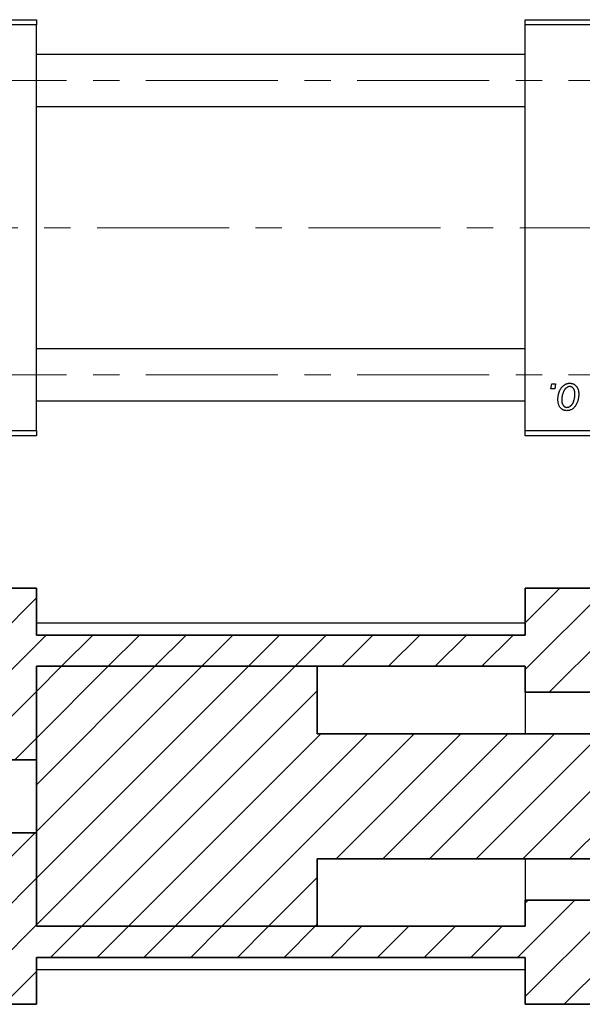
# Model space of a CAD drawing. Units: millimetres. Extents: x 15 to 460, y 5 to 292.
# Drawn here: x 93 to 147, y 141 to 235 of the extents above; entities that cross this region are included whole.
import ezdxf

# ---------------------------------------------------------------- set-up
doc = ezdxf.new("R2010")
doc.units = ezdxf.units.MM
doc.linetypes.add('CENTERX2', pattern=[20.32, 12.7, -2.54, 2.54, -2.54])

msp = doc.modelspace()

# ---------------------------------------------------------------- hatches: boundary and pattern name
at = {"linetype": 'Continuous', "lineweight": 18}
h = msp.add_hatch(dxfattribs=at)
h.set_pattern_fill('ANSI31', style=0)
h.paths.add_polyline_path([(160.74, 145.685), (160.74, 150.685), (141.44, 150.685), (141.44, 148.185), (94.44, 148.185), (94.44, 157.185), (82.44, 157.185), (75.44, 157.185), (75.44, 164.185), (82.44, 164.185), (94.44, 164.185), (94.44, 173.185), (141.44, 173.185), (141.44, 170.685), (160.74, 170.685), (160.74, 175.685), (187.94, 175.685), (189.44, 177.185), (189.44, 180.685), (141.44, 180.685), (141.44, 176.185), (94.44, 176.185), (94.44, 180.685), (70.44, 180.685), (70.44, 140.685), (94.44, 140.685), (94.44, 145.185), (141.44, 145.185), (141.44, 140.685), (189.44, 140.685), (189.44, 144.185), (187.94, 145.685)], flags=0)
h = msp.add_hatch(dxfattribs=at)
h.set_pattern_fill('ANSI31', style=0)
h.paths.add_polyline_path([(121.44, 148.185), (121.44, 154.685), (198.94, 154.685), (199.44, 155.185), (199.44, 155.685), (204.44, 155.685), (204.44, 157.135), (204.14, 157.435), (184.44, 157.435), (182.487, 160.685), (184.44, 163.935), (204.14, 163.935), (204.44, 164.235), (204.44, 165.685), (199.44, 165.685), (199.44, 166.185), (198.94, 166.685), (121.44, 166.685), (121.44, 173.185), (94.44, 173.185), (94.44, 148.185)], flags=0)

# ---------------------------------------------------------------- linework, layer by layer
at = {"color": 7, "linetype": 'Continuous', "lineweight": 25}
for p, q in [((70.44, 235.352), (94.44, 235.352)), ((94.44, 234.852), (70.44, 234.852)), ((94.44, 235.352), (94.44, 234.852)), ((94.44, 195.852), (94.44, 234.852)), ((141.44, 235.352), (189.44, 235.352)), ((141.44, 234.852), (141.44, 235.352)), ((189.44, 234.852), (141.44, 234.852)), ((141.44, 195.852), (141.44, 234.852)), ((141.44, 232.002), (94.44, 232.002)), ((94.44, 227.002), (141.44, 227.002)), ((141.44, 203.702), (94.44, 203.702)), ((143.901, 199.852), (143.985, 200.352)), ((144.273, 199.852), (143.901, 199.852)), ((143.985, 200.352), (144.349, 200.352)), ((144.349, 200.352), (144.273, 199.852)), ((94.44, 198.702), (141.44, 198.702)), ((70.44, 195.852), (94.44, 195.852)), ((94.44, 195.352), (70.44, 195.352)), ((94.44, 195.852), (94.44, 195.352)), ((141.44, 195.852), (189.44, 195.852)), ((141.44, 195.352), (141.44, 195.852)), ((189.44, 195.352), (141.44, 195.352)), ((141.44, 177.335), (94.44, 177.335)), ((141.44, 170.685), (141.44, 166.685)), ((141.44, 154.685), (141.44, 150.685)), ((94.44, 144.035), (141.44, 144.035))]:
    msp.add_line(p, q, dxfattribs=at)
at = {"color": 7, "linetype": 'CENTERX2', "lineweight": 18}
for p, q in [((198.94, 229.502), (49.94, 229.502)), ((214.559, 215.352), (63.743, 215.352)), ((198.94, 201.202), (49.94, 201.202))]:
    msp.add_line(p, q, dxfattribs=at)
at = {"color": 7, "linetype": 'Continuous', "lineweight": 35}
for p, q in [((70.44, 180.685), (94.44, 180.685)), ((94.44, 176.185), (94.44, 180.685)), ((141.44, 176.185), (141.44, 180.685)), ((141.44, 180.685), (189.44, 180.685)), ((141.44, 176.185), (94.44, 176.185)), ((94.44, 173.185), (94.44, 148.185)), ((121.44, 173.185), (94.44, 173.185)), ((141.44, 173.185), (94.44, 173.185)), ((94.44, 164.185), (94.44, 173.185)), ((121.44, 173.185), (121.44, 166.685)), ((141.44, 170.685), (141.44, 173.185)), ((141.44, 170.685), (160.74, 170.685)), ((198.94, 166.685), (121.44, 166.685)), ((82.44, 164.185), (94.44, 164.185)), ((94.44, 157.185), (82.44, 157.185)), ((94.44, 148.185), (94.44, 157.185)), ((121.44, 154.685), (198.94, 154.685)), ((121.44, 154.685), (121.44, 148.185)), ((160.74, 150.685), (141.44, 150.685)), ((141.44, 148.185), (141.44, 150.685)), ((94.44, 148.185), (121.44, 148.185)), ((94.44, 148.185), (141.44, 148.185)), ((94.44, 145.185), (141.44, 145.185)), ((94.44, 140.685), (94.44, 145.185)), ((141.44, 140.685), (141.44, 145.185)), ((70.44, 140.685), (94.44, 140.685)), ((141.44, 140.685), (189.44, 140.685))]:
    msp.add_line(p, q, dxfattribs=at)
at = {"color": 7, "linetype": 'Continuous', "lineweight": 25}
for points, knots in [([(144.576, 198.825), (144.577, 198.864), (144.578, 198.94), (144.585, 199.052), (144.598, 199.161), (144.617, 199.268), (144.639, 199.371), (144.667, 199.471), (144.7, 199.567), (144.738, 199.661), (144.781, 199.75), (144.827, 199.833), (144.874, 199.911), (144.927, 199.983), (144.981, 200.05), (145.039, 200.11), (145.099, 200.165), (145.163, 200.214), (145.228, 200.258), (145.296, 200.294), (145.362, 200.327), (145.431, 200.352), (145.499, 200.373), (145.569, 200.387), (145.639, 200.396), (145.687, 200.397), (145.71, 200.398)], [0, 0, 0, 0, 0.053887, 0.10621, 0.157124, 0.207438, 0.256513, 0.304544, 0.3521, 0.399235, 0.445357, 0.489432, 0.532172, 0.573359, 0.613262, 0.652067, 0.689972, 0.727452, 0.763934, 0.799438, 0.833881, 0.867766, 0.900909, 0.933965, 0.966924, 1, 1, 1, 1]), ([(145.708, 200.079), (145.679, 200.078), (145.62, 200.074), (145.534, 200.046), (145.447, 200.002), (145.377, 199.952), (145.322, 199.903), (145.282, 199.859), (145.241, 199.811), (145.204, 199.756), (145.167, 199.696), (145.133, 199.629), (145.098, 199.558), (145.055, 199.455), (145.009, 199.322), (144.97, 199.158), (144.944, 198.991), (144.941, 198.88), (144.94, 198.824)], [0, 0, 0, 0, 0.0534249, 0.1094777, 0.1691115, 0.2346183, 0.2697522, 0.3067366, 0.3457606, 0.3871709, 0.4313131, 0.4778806, 0.5274192, 0.5798298, 0.6861612, 0.7910274, 0.895339, 1, 1, 1, 1]), ([(146.213, 199.344), (146.212, 199.374), (146.212, 199.431), (146.204, 199.514), (146.193, 199.591), (146.178, 199.663), (146.157, 199.729), (146.132, 199.79), (146.103, 199.845), (146.069, 199.894), (146.032, 199.938), (145.992, 199.975), (145.951, 200.008), (145.907, 200.034), (145.86, 200.054), (145.811, 200.069), (145.76, 200.078), (145.725, 200.079), (145.708, 200.079)], [0, 0, 0, 0, 0.088184, 0.17167, 0.249291, 0.322782, 0.392041, 0.457395, 0.519415, 0.579174, 0.636161, 0.690979, 0.74317, 0.794502, 0.844819, 0.895417, 0.947312, 1, 1, 1, 1]), ([(145.71, 200.398), (145.741, 200.397), (145.802, 200.395), (145.89, 200.382), (145.974, 200.361), (146.055, 200.331), (146.13, 200.292), (146.202, 200.246), (146.27, 200.19), (146.333, 200.126), (146.39, 200.055), (146.44, 199.978), (146.482, 199.893), (146.517, 199.803), (146.543, 199.707), (146.562, 199.605), (146.575, 199.496), (146.576, 199.421), (146.576, 199.383)], [0, 0, 0, 0, 0.061665, 0.120569, 0.178262, 0.235385, 0.291755, 0.34827, 0.406514, 0.466491, 0.52747, 0.588852, 0.650942, 0.715444, 0.781773, 0.85073, 0.923674, 1, 1, 1, 1]), ([(145.425, 197.761), (145.395, 197.762), (145.336, 197.764), (145.249, 197.776), (145.167, 197.799), (145.088, 197.828), (145.013, 197.868), (144.943, 197.916), (144.876, 197.972), (144.814, 198.037), (144.759, 198.11), (144.709, 198.191), (144.668, 198.279), (144.635, 198.374), (144.609, 198.476), (144.589, 198.586), (144.578, 198.703), (144.577, 198.784), (144.576, 198.825)], [0, 0, 0, 0, 0.058956, 0.115682, 0.17136, 0.22596, 0.280514, 0.335946, 0.392529, 0.450909, 0.511101, 0.572496, 0.635556, 0.700966, 0.769909, 0.842409, 0.918818, 1, 1, 1, 1]), ([(144.94, 198.824), (144.94, 198.794), (144.941, 198.737), (144.948, 198.653), (144.959, 198.576), (144.975, 198.503), (144.994, 198.436), (145.019, 198.375), (145.049, 198.319), (145.083, 198.269), (145.12, 198.224), (145.16, 198.186), (145.201, 198.152), (145.245, 198.127), (145.291, 198.104), (145.339, 198.091), (145.389, 198.081), (145.423, 198.08), (145.441, 198.079)], [0, 0, 0, 0, 0.088579, 0.171767, 0.249812, 0.323733, 0.393217, 0.458994, 0.52142, 0.582134, 0.639459, 0.694571, 0.747013, 0.798162, 0.848236, 0.89777, 0.948207, 1, 1, 1, 1]), ([(146.576, 199.383), (146.575, 199.328), (146.574, 199.218), (146.558, 199.057), (146.534, 198.903), (146.5, 198.755), (146.457, 198.614), (146.402, 198.479), (146.338, 198.352), (146.266, 198.231), (146.185, 198.122), (146.097, 198.025), (146.001, 197.944), (145.899, 197.877), (145.79, 197.824), (145.674, 197.788), (145.552, 197.765), (145.468, 197.762), (145.425, 197.761)], [0, 0, 0, 0, 0.075361, 0.148117, 0.218524, 0.286637, 0.35345, 0.41845, 0.482958, 0.546673, 0.608539, 0.667297, 0.723239, 0.777918, 0.831968, 0.886506, 0.942213, 1, 1, 1, 1]), ([(145.441, 198.079), (145.471, 198.081), (145.533, 198.084), (145.626, 198.111), (145.715, 198.156), (145.788, 198.205), (145.844, 198.253), (145.885, 198.297), (145.924, 198.345), (145.962, 198.4), (145.998, 198.459), (146.032, 198.525), (146.064, 198.596), (146.104, 198.698), (146.149, 198.831), (146.185, 198.998), (146.209, 199.17), (146.211, 199.286), (146.213, 199.344)], [0, 0, 0, 0, 0.056577, 0.114643, 0.175384, 0.24079, 0.275462, 0.31222, 0.350413, 0.390876, 0.43379, 0.479106, 0.526596, 0.57736, 0.681625, 0.785879, 0.892047, 1, 1, 1, 1])]:
    msp.add_open_spline(points, degree=3, knots=knots, dxfattribs=at)

doc.saveas('drawing.dxf')
